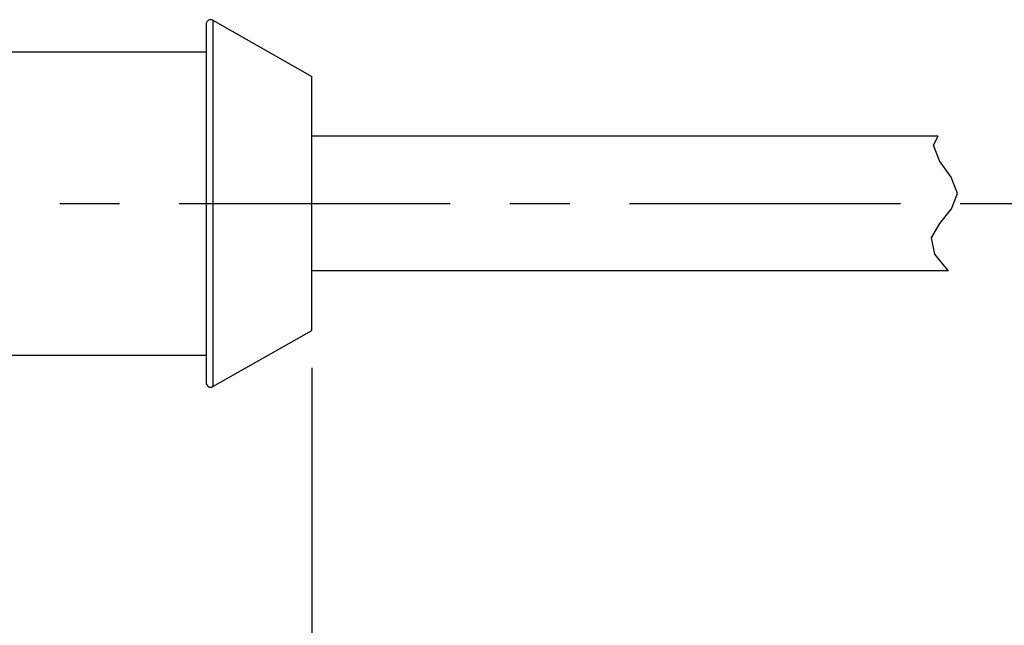
# Model space of a CAD drawing. Units: inches. Extents: x 0.7 to 21.3, y 0.5 to 16.
# Drawn here: x 7.6 to 9.2, y 10.1 to 11.1 of the extents above; entities that cross this region are included whole.
import ezdxf

# ---------------------------------------------------------------- set-up
doc = ezdxf.new("R2010")
doc.units = ezdxf.units.IN
doc.header["$LTSCALE"] = 1.21
doc.header["$MEASUREMENT"] = 0
doc.linetypes.add('CENTER', pattern=[0.6, 0.375, -0.075, 0.075, -0.075])
doc.layers.get('0').update_dxf_attribs({"linetype": 'CONTINUOUS'})
doc.layers.add('AXIS', color=7, linetype='CONTINUOUS')
doc.layers.add('SCHEME_DIMS', color=7, linetype='CONTINUOUS')
doc.dimstyles.new('DIMSTYLE_1', dxfattribs={"dimtxt": 0.15, "dimasz": 0.1875, "dimexe": 0.125, "dimexo": 0.0625, "dimgap": 0.15, "dimtad": 0, "dimtih": 1, "dimtoh": 1, "dimdec": 1, "dimlfac": 0.666667, "dimzin": 0, "dimdsep": 46, "dimtxsty": 'STANDARD', "dimblk": '_FILLED', "dimblk1": '_FILLED', "dimblk2": '_FILLED', "dimcen": 0.09, "dimadec": 3, "dimazin": 0, "dimtp": 0.1, "dimtm": 0.1, "dimtfac": 1, "dimtdec": 3, "dimtofl": 0, "dimtmove": 0, "dimatfit": 3, "dimldrblk": '_FILLED', "dimfxl": 1, "dimtolj": 1, "dimtzin": 0, "dimarcsym": 0})
doc.dimstyles.new('DIMSTYLE_2', dxfattribs={"dimtxt": 0.15, "dimasz": 0.1875, "dimexe": 0.125, "dimexo": 0.0625, "dimgap": 0.15, "dimtad": 0, "dimtih": 1, "dimtoh": 1, "dimdec": 3, "dimlfac": 0.666667, "dimzin": 0, "dimdsep": 46, "dimtxsty": 'STANDARD', "dimblk": '_FILLED', "dimblk1": '_FILLED', "dimblk2": '_FILLED', "dimcen": 0.09, "dimadec": 3, "dimazin": 0, "dimtp": 0.1, "dimtm": 0.1, "dimtfac": 1, "dimtdec": 3, "dimtofl": 0, "dimtmove": 0, "dimatfit": 3, "dimldrblk": '_FILLED', "dimfxl": 1, "dimtolj": 1, "dimtzin": 0, "dimarcsym": 0})

# ---------------------------------------------------------------- blocks, each defined once
blk = doc.blocks.new('_FILLED')
at = {"color": 0, "linetype": 'BYBLOCK'}
blk.add_solid([(0, 0), (-1, 0.1667), (-1, -0.1667)], dxfattribs=at)
blk = doc.blocks.new('*D0')
at = {"layer": 'SCHEME_DIMS', "color": 7, "linetype": 'CONTINUOUS'}
for p, q in [((8.0756, 10.5476), (8.0756, 9.1396)), ((5.7134, 10.4546), (5.7134, 9.1396)), ((5.7134, 9.2646), (6.2945, 9.2646)), ((8.0756, 9.2646), (7.4945, 9.2646))]:
    blk.add_line(p, q, dxfattribs=at)
at = {"layer": 'SCHEME_DIMS', "color": 7, "linetype": 'CONTINUOUS', "xscale": 0.1875, "yscale": 0.1875, "zscale": 0.1875, "rotation": 180}
blk.add_blockref('_FILLED', (5.7134, 9.2646), dxfattribs=at)
at = {"layer": 'SCHEME_DIMS', "color": 7, "linetype": 'CONTINUOUS', "xscale": 0.1875, "yscale": 0.1875, "zscale": 0.1875}
blk.add_blockref('_FILLED', (8.0756, 9.2646), dxfattribs=at)
at = {"layer": 'SCHEME_DIMS', "color": 7, "linetype": 'CONTINUOUS', "insert": (6.7445, 9.3396), "char_height": 0.15, "width": 0.9, "attachment_point": 2, "line_spacing_factor": 0.9}
blk.add_mtext('40.0\\P[1.57]', dxfattribs=at)
blk = doc.blocks.new('*D6')
at = {"layer": 'SCHEME_DIMS', "color": 7, "linetype": 'CONTINUOUS'}
for p, q in [((5.7134, 10.4546), (5.7134, 7.992)), ((11.1585, 10.1106), (11.1585, 7.992)), ((5.7134, 8.117), (7.8359, 8.117)), ((11.1585, 8.117), (9.0359, 8.117))]:
    blk.add_line(p, q, dxfattribs=at)
at = {"layer": 'SCHEME_DIMS', "color": 7, "linetype": 'CONTINUOUS', "xscale": 0.1875, "yscale": 0.1875, "zscale": 0.1875, "rotation": 180}
blk.add_blockref('_FILLED', (5.7134, 8.117), dxfattribs=at)
at = {"layer": 'SCHEME_DIMS', "color": 7, "linetype": 'CONTINUOUS', "xscale": 0.1875, "yscale": 0.1875, "zscale": 0.1875}
blk.add_blockref('_FILLED', (11.1585, 8.117), dxfattribs=at)
at = {"layer": 'SCHEME_DIMS', "color": 7, "linetype": 'CONTINUOUS', "insert": (8.3609, 8.192), "char_height": 0.15, "width": 0.9, "attachment_point": 2, "line_spacing_factor": 0.9}
blk.add_mtext('304.8\\P[12.0]', dxfattribs=at)

msp = doc.modelspace()

# ---------------------------------------------------------------- linework, layer by layer
at = {"color": 7, "linetype": 'CONTINUOUS'}
for p, q in [((7.9099, 11.1292), (7.9099, 10.5162)), ((7.9099, 11.1292), (8.0756, 11.0353)), ((7.8984, 11.1226), (7.8984, 10.5229)), ((9.1165, 10.92), (9.1244, 10.9352)), ((9.1265, 10.8939), (9.1165, 10.92)), ((9.1463, 10.8665), (9.1265, 10.8939)), ((9.1569, 10.8391), (9.1463, 10.8665)), ((9.1467, 10.8137), (9.1569, 10.8391)), ((9.1269, 10.789), (9.1467, 10.8137)), ((9.1131, 10.7649), (9.1269, 10.789)), ((9.1188, 10.7381), (9.1131, 10.7649)), ((9.1406, 10.7113), (9.1188, 10.7381)), ((9.1416, 10.7102), (9.1406, 10.7113)), ((7.9099, 10.5162), (8.0756, 10.6101))]:
    msp.add_line(p, q, dxfattribs=at)
for centre, start, end in [((7.9061, 11.1226), 60.4612, 180), ((7.9061, 10.5229), 180, 299.5388)]:
    msp.add_arc(centre, 0.00768, start, end, dxfattribs=at)
at = {"layer": 'AXIS', "color": 7, "linetype": 'CONTINUOUS'}
for p, q in [((7.426, 11.0767), (7.8984, 11.0767)), ((8.0756, 10.6101), (8.0756, 11.0353)), ((9.1244, 10.9352), (8.0756, 10.9352)), ((9.1416, 10.7102), (8.0756, 10.7102)), ((7.426, 10.5688), (7.8984, 10.5688))]:
    msp.add_line(p, q, dxfattribs=at)
at = {"layer": 'AXIS', "color": 7, "linetype": 'CENTER'}
msp.add_line((5.5923, 10.8227), (16.2008, 10.8227), dxfattribs=at)

# ---------------------------------------------------------------- dimensions: what is measured, and where the dimension line sits
at = {"layer": 'SCHEME_DIMS', "color": 7, "linetype": 'CONTINUOUS'}
for base, p2, text, dimstyle, picture, middle in [((8.0756, 9.2646), (8.0756, 10.6101), '<>\\P[]', 'DIMSTYLE_1', '*D0', (6.8945, 9.1521)), ((11.1585, 8.117), (11.1585, 10.1731), '304.8\\P[]', 'DIMSTYLE_2', '*D6', (8.4359, 8.0045))]:
    dim = msp.add_linear_dim(base=base, p1=(5.7134, 10.5171), p2=p2, text=text, dimstyle=dimstyle, dxfattribs=at)
    dim.commit()
    dim.dimension.update_dxf_attribs({"geometry": picture, "text_midpoint": middle, "dimtype": 160})

doc.saveas('drawing.dxf')
